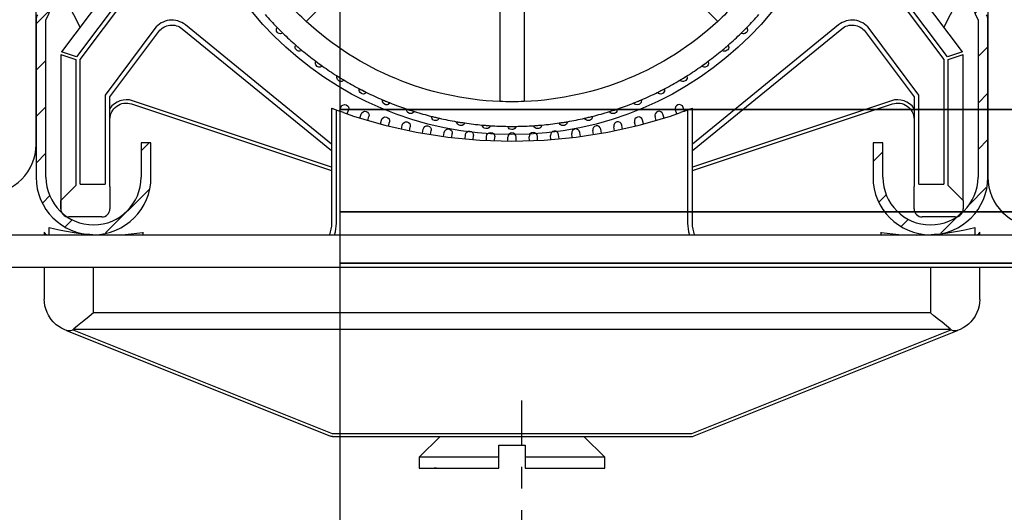
# Model space of a CAD drawing. Extents: x 120 to 634, y -21 to 1036.
# Drawn here: x 275 to 332, y 860 to 889 of the extents above; entities that cross this region are included whole.
import ezdxf

# ---------------------------------------------------------------- set-up
doc = ezdxf.new("R2010")
doc.units = 0
doc.header["$MEASUREMENT"] = 0
doc.linetypes.add('PHANTOM', pattern=[12.7, 6.35, -1.27, 1.27, -1.27, 1.27, -1.27])
doc.layers.get('0').update_dxf_attribs({"linetype": 'CONTINUOUS'})
doc.layers.get('DEFPOINTS').update_dxf_attribs({"linetype": 'CONTINUOUS'})
doc.layers.add('AM_6', color=140, linetype='CONTINUOUS', lineweight=35)
for name, color, linetype in [('ISOTRA', 7, 'CONTINUOUS'), ('KÓTY', 10, 'CONTINUOUS'), ('MB-kreskowanie', 8, 'CONTINUOUS'), ('Warstwa1', 210, 'CONTINUOUS')]:
    doc.layers.add(name, color=color, linetype=linetype)
doc.dimstyles.new('ISO-25', dxfattribs={"dimtxt": 5, "dimasz": 5, "dimexe": 1.25, "dimexo": 0.625, "dimtad": 1, "dimdec": 4, "dimrnd": 1, "dimdsep": 46, "dimtxsty": 'Standard', "dimcen": 5, "dimadec": 0, "dimazin": 0, "dimtfac": 1, "dimtdec": 4, "dimtmove": 2, "dimatfit": 3, "dimfxl": 1, "dimtolj": 1, "dimarcsym": 0})

# ---------------------------------------------------------------- blocks, each defined once
blk = doc.blocks.new('*X3')
at = {"layer": 'ISOTRA', "linetype": 'Continuous'}
for p, q in [((147.269, 603.504), (147.845, 604.08)), ((149.987, 603.504), (150.564, 604.08)), ((152.706, 603.504), (153.282, 604.08)), ((155.424, 603.504), (156.001, 604.08)), ((158.142, 603.504), (158.719, 604.08)), ((160.861, 603.504), (161.437, 604.08)), ((163.579, 603.504), (164.156, 604.08)), ((166.298, 603.504), (166.874, 604.08)), ((169.016, 603.504), (169.593, 604.08)), ((171.734, 603.504), (172.311, 604.08)), ((174.453, 603.504), (175.029, 604.08)), ((177.171, 603.504), (177.748, 604.08)), ((179.89, 603.504), (180.466, 604.08)), ((182.608, 603.504), (183.185, 604.08)), ((185.326, 603.504), (185.903, 604.08)), ((188.045, 603.504), (188.621, 604.08)), ((190.763, 603.504), (191.34, 604.08)), ((193.482, 603.504), (194.058, 604.08)), ((196.2, 603.504), (196.777, 604.08)), ((198.818, 603.404), (199.24, 603.825)), ((199.406, 601.273), (199.983, 601.85)), ((144.239, 600.474), (144.816, 601.051)), ((199.406, 598.555), (199.983, 599.132)), ((144.239, 597.756), (144.816, 598.332)), ((199.406, 595.836), (199.983, 596.413)), ((144.239, 595.037), (144.816, 595.614)), ((199.406, 593.118), (199.983, 593.695)), ((144.239, 592.319), (144.816, 592.896)), ((199.406, 590.4), (199.983, 590.976)), ((144.239, 589.601), (144.816, 590.177)), ((144.589, 587.232), (145.121, 587.764)), ((199.066, 587.34), (199.829, 588.104)), ((199.406, 584.963), (199.983, 585.54)), ((144.239, 584.164), (144.816, 584.74)), ((199.406, 582.244), (199.983, 582.821)), ((144.239, 581.445), (144.816, 582.022)), ((199.406, 579.526), (199.983, 580.103)), ((144.239, 578.727), (144.816, 579.304)), ((199.406, 576.808), (199.983, 577.384)), ((144.239, 576.009), (144.816, 576.585)), ((199.406, 574.089), (199.983, 574.666)), ((144.239, 573.29), (144.816, 573.867)), ((199.406, 571.371), (199.983, 571.948)), ((144.239, 570.572), (144.816, 571.148)), ((199.406, 568.652), (199.983, 569.229)), ((144.239, 567.853), (144.816, 568.43)), ((199.406, 565.934), (199.983, 566.511)), ((144.326, 565.222), (144.816, 565.712)), ((199.258, 563.068), (199.702, 563.511)), ((144.239, 562.417), (145.006, 563.183)), ((199.406, 560.497), (199.983, 561.074)), ((144.239, 559.698), (144.816, 560.275)), ((199.406, 557.779), (199.983, 558.356)), ((144.239, 556.98), (144.816, 557.556)), ((150.39, 554.976), (150.863, 555.449)), ((199.406, 555.06), (199.983, 555.637)), ((144.239, 554.261), (144.816, 554.838)), ((193.255, 554.346), (193.832, 554.923)), ((148.312, 550.179), (150.855, 552.722)), ((198.824, 551.76), (199.887, 552.822)), ((144.635, 551.938), (145.053, 552.357)), ((193.622, 551.994), (194.038, 552.411)), ((197.227, 550.163), (198.436, 551.372)), ((145.956, 550.541), (146.372, 550.957)), ((194.916, 550.57), (195.326, 550.98))]:
    blk.add_line(p, q, dxfattribs=at)
blk = doc.blocks.new('zestaw-napedowy')
at = {"layer": 'ISOTRA', "linetype": 'Continuous'}
for p, q in [((144.239, 555.353), (144.239, 604.369)), ((199.983, 604.369), (199.983, 553.43)), ((164.141, 566.642), (160.059, 562.56)), ((180.081, 566.642), (184.164, 562.56)), ((149.434, 565.717), (145.732, 560.782)), ((198.49, 560.782), (194.789, 565.717)), ((150.355, 565.476), (146.614, 560.488)), ((146.82, 560.333), (150.561, 565.322)), ((193.661, 565.322), (197.402, 560.333)), ((197.608, 560.488), (193.867, 565.476)), ((171.39, 563.64), (171.39, 557.866)), ((172.832, 563.64), (172.832, 557.866)), ((144.239, 562.66), (144.239, 553.43)), ((144.816, 553.43), (144.816, 562.66)), ((161.539, 555.36), (152.982, 562.353)), ((191.24, 562.353), (182.683, 555.36)), ((199.406, 562.66), (199.406, 553.43)), ((199.983, 553.43), (199.983, 562.66)), ((151.192, 562.135), (148.276, 558.246)), ((148.564, 558.15), (151.423, 561.962)), ((152.8, 562.129), (161.539, 554.988)), ((158.349, 562.21), (158.35, 562.211)), ((158.349, 562.21), (158.519, 562.04)), ((158.519, 562.04), (158.689, 561.87)), ((158.689, 561.87), (158.69, 561.871)), ((182.683, 554.988), (191.422, 562.129)), ((185.533, 561.87), (185.532, 561.871)), ((185.533, 561.87), (185.703, 562.04)), ((185.703, 562.04), (185.873, 562.21)), ((185.873, 562.21), (185.872, 562.211)), ((192.799, 561.962), (195.658, 558.15)), ((195.946, 558.246), (193.03, 562.135)), ((159.445, 561.171), (159.446, 561.172)), ((159.445, 561.171), (159.627, 561.015)), ((184.595, 561.015), (184.778, 561.171)), ((184.778, 561.171), (184.777, 561.172)), ((145.681, 560.627), (145.681, 551.583)), ((145.681, 560.627), (146.562, 560.333)), ((146.614, 560.488), (145.732, 560.782)), ((159.627, 561.015), (159.81, 560.859)), ((159.81, 560.859), (159.811, 560.86)), ((184.412, 560.859), (184.411, 560.86)), ((184.412, 560.859), (184.595, 561.015)), ((198.49, 560.782), (197.608, 560.488)), ((197.66, 560.333), (198.541, 560.627)), ((198.541, 552.063), (198.541, 560.627)), ((146.562, 560.333), (146.562, 552.945)), ((146.82, 553.024), (146.82, 560.333)), ((160.618, 560.222), (160.619, 560.223)), ((160.618, 560.222), (160.813, 560.081)), ((160.813, 560.081), (161.007, 559.94)), ((161.007, 559.94), (161.008, 559.941)), ((183.215, 559.94), (183.214, 559.941)), ((183.215, 559.94), (183.41, 560.081)), ((183.41, 560.081), (183.604, 560.222)), ((183.604, 560.222), (183.603, 560.223)), ((197.402, 560.333), (197.402, 553.024)), ((197.66, 552.945), (197.66, 560.333)), ((161.863, 559.368), (161.864, 559.369)), ((161.863, 559.368), (162.068, 559.242)), ((182.155, 559.242), (182.359, 559.368)), ((182.359, 559.368), (182.359, 559.369)), ((162.068, 559.242), (162.273, 559.117)), ((162.273, 559.117), (162.273, 559.118)), ((181.95, 559.117), (181.949, 559.118)), ((181.95, 559.117), (182.155, 559.242)), ((148.276, 558.246), (148.276, 553.024)), ((163.17, 558.614), (163.171, 558.615)), ((163.17, 558.614), (163.385, 558.505)), ((163.385, 558.505), (163.599, 558.396)), ((163.599, 558.396), (163.599, 558.397)), ((180.624, 558.396), (180.623, 558.397)), ((180.624, 558.396), (180.838, 558.505)), ((180.838, 558.505), (181.052, 558.614)), ((181.052, 558.614), (181.051, 558.615)), ((195.946, 553.024), (195.946, 558.246)), ((148.564, 552.88), (148.564, 558.15)), ((149.829, 557.729), (161.539, 553.825)), ((161.539, 554.028), (149.89, 557.911)), ((164.533, 557.965), (164.534, 557.966)), ((164.533, 557.965), (164.755, 557.873)), ((164.755, 557.873), (164.977, 557.781)), ((164.977, 557.781), (164.978, 557.782)), ((179.245, 557.781), (179.467, 557.873)), ((179.245, 557.781), (179.245, 557.782)), ((179.467, 557.873), (179.689, 557.965)), ((179.689, 557.965), (179.688, 557.966)), ((194.332, 557.911), (182.683, 554.028)), ((182.683, 553.825), (194.393, 557.729)), ((195.658, 558.15), (195.658, 552.88)), ((161.54, 557.47), (161.539, 557.47)), ((161.539, 557.47), (161.539, 550.742)), ((161.561, 557.462), (161.54, 557.47)), ((161.561, 557.462), (161.561, 557.462)), ((161.573, 557.457), (161.561, 557.462)), ((161.621, 557.439), (161.573, 557.457)), ((161.621, 557.439), (161.621, 557.439)), ((161.642, 557.432), (161.621, 557.439)), ((161.716, 557.404), (161.642, 557.432)), ((161.716, 557.404), (161.716, 557.404)), ((161.744, 557.394), (161.716, 557.404)), ((161.827, 557.363), (161.744, 557.394)), ((161.827, 557.363), (161.827, 557.363)), ((161.827, 550.742), (161.827, 557.363)), ((162.007, 557.298), (162.086, 557.524)), ((162.461, 557.14), (162.54, 557.366)), ((163.201, 556.9), (163.27, 557.129)), ((165.943, 557.425), (165.943, 557.426)), ((165.943, 557.425), (166.171, 557.351)), ((166.171, 557.351), (166.4, 557.276)), ((166.4, 557.276), (166.4, 557.278)), ((177.823, 557.276), (177.822, 557.278)), ((177.823, 557.276), (178.051, 557.351)), ((178.051, 557.351), (178.28, 557.425)), ((178.28, 557.425), (178.279, 557.426)), ((181.022, 556.9), (180.953, 557.129)), ((181.761, 557.14), (181.683, 557.366)), ((182.215, 557.298), (182.136, 557.524)), ((182.423, 557.373), (182.395, 557.363)), ((182.395, 557.363), (182.395, 550.742)), ((182.506, 557.404), (182.423, 557.373)), ((182.533, 557.414), (182.506, 557.404)), ((182.506, 557.404), (182.506, 557.404)), ((182.601, 557.439), (182.533, 557.414)), ((182.619, 557.446), (182.601, 557.439)), ((182.601, 557.439), (182.601, 557.439)), ((182.662, 557.462), (182.619, 557.446)), ((182.671, 557.466), (182.662, 557.462)), ((182.662, 557.462), (182.662, 557.462)), ((182.683, 557.47), (182.671, 557.466)), ((182.683, 557.47), (182.683, 557.47)), ((182.683, 550.742), (182.683, 557.47)), ((195.658, 557.454), (195.658, 557.454)), ((195.658, 557.454), (195.658, 557.301)), ((195.658, 557.301), (195.658, 557.143)), ((195.658, 557.143), (195.658, 556.894)), ((163.661, 556.761), (163.73, 556.99)), ((164.409, 556.552), (164.469, 556.784)), ((164.875, 556.433), (164.934, 556.664)), ((165.632, 556.255), (165.682, 556.489)), ((167.39, 556.997), (167.391, 556.998)), ((167.39, 556.997), (167.624, 556.941)), ((167.624, 556.941), (167.857, 556.885)), ((167.857, 556.885), (167.858, 556.886)), ((168.867, 556.684), (168.867, 556.686)), ((168.867, 556.684), (169.104, 556.646)), ((169.104, 556.646), (169.341, 556.609)), ((169.341, 556.609), (169.342, 556.61)), ((170.363, 556.488), (170.364, 556.489)), ((170.363, 556.488), (170.603, 556.469)), ((173.619, 556.469), (173.859, 556.488)), ((173.859, 556.488), (173.859, 556.489)), ((174.881, 556.609), (175.118, 556.646)), ((174.881, 556.609), (174.881, 556.61)), ((175.118, 556.646), (175.355, 556.684)), ((175.355, 556.684), (175.355, 556.686)), ((176.365, 556.885), (176.364, 556.886)), ((176.365, 556.885), (176.598, 556.941)), ((176.598, 556.941), (176.832, 556.997)), ((176.832, 556.997), (176.832, 556.998)), ((178.59, 556.255), (178.541, 556.489)), ((179.347, 556.433), (179.288, 556.664)), ((179.813, 556.552), (179.753, 556.784)), ((180.562, 556.761), (180.493, 556.99)), ((195.658, 556.894), (195.658, 556.817)), ((166.102, 556.155), (166.152, 556.389)), ((166.866, 556.01), (166.906, 556.245)), ((167.339, 555.929), (167.379, 556.165)), ((168.109, 555.816), (168.139, 556.053)), ((168.585, 555.756), (168.615, 555.993)), ((169.359, 555.674), (169.379, 555.913)), ((170.603, 556.469), (170.843, 556.45)), ((170.843, 556.45), (170.843, 556.452)), ((171.871, 556.41), (171.871, 556.411)), ((171.871, 556.41), (172.111, 556.41)), ((172.111, 556.41), (172.351, 556.41)), ((172.351, 556.41), (172.351, 556.411)), ((173.38, 556.45), (173.619, 556.469)), ((173.38, 556.45), (173.38, 556.452)), ((174.864, 555.674), (174.844, 555.913)), ((175.637, 555.756), (175.607, 555.993)), ((176.114, 555.816), (176.084, 556.053)), ((176.883, 555.929), (176.843, 556.165)), ((177.357, 556.01), (177.317, 556.245)), ((178.12, 556.155), (178.071, 556.389)), ((150.39, 555.449), (150.39, 553.43)), ((150.967, 555.449), (150.39, 555.449)), ((150.967, 553.43), (150.967, 555.449)), ((169.837, 555.634), (169.857, 555.873)), ((170.613, 555.585), (170.623, 555.824)), ((171.094, 555.565), (171.104, 555.804)), ((171.871, 555.549), (171.871, 555.788)), ((172.351, 555.549), (172.351, 555.788)), ((173.129, 555.565), (173.119, 555.804)), ((173.609, 555.585), (173.599, 555.824)), ((174.385, 555.634), (174.365, 555.873)), ((193.255, 555.449), (193.255, 553.43)), ((193.832, 555.449), (193.255, 555.449)), ((193.832, 553.43), (193.832, 555.449)), ((146.82, 553.024), (148.276, 553.024)), ((195.946, 553.024), (197.402, 553.024)), ((145.681, 552.063), (146.562, 552.945)), ((148.564, 552.88), (148.564, 551.583)), ((195.658, 551.583), (195.658, 552.88)), ((197.66, 552.945), (198.541, 552.063)), ((145.681, 551.583), (145.681, 552.063)), ((198.541, 552.063), (198.541, 551.583)), ((148.084, 551.102), (146.161, 551.102)), ((198.061, 551.102), (196.139, 551.102)), ((144.72, 550.204), (144.72, 550.067)), ((145.008, 550.067), (145.008, 550.492)), ((150.486, 550.204), (150.486, 550.067)), ((193.736, 550.067), (193.736, 550.204)), ((199.214, 550.492), (199.214, 550.067)), ((199.502, 550.067), (199.502, 550.204)), ((126.939, 550.067), (217.283, 550.067)), ((217.283, 548.144), (126.939, 548.144)), ((144.72, 548.144), (144.72, 546.277)), ((147.603, 545.486), (147.603, 548.144)), ((196.619, 548.144), (196.619, 545.486)), ((199.502, 546.277), (199.502, 548.144)), ((144.727, 546.113), (144.72, 546.277)), ((144.758, 545.896), (144.727, 546.113)), ((199.502, 546.277), (199.491, 546.065)), ((199.502, 546.277), (199.502, 546.277)), ((144.758, 545.896), (144.758, 545.896)), ((144.8, 545.726), (144.758, 545.896)), ((144.879, 545.51), (144.8, 545.726)), ((199.407, 545.678), (199.343, 545.51)), ((199.464, 545.896), (199.407, 545.678)), ((199.491, 546.065), (199.464, 545.896)), ((199.464, 545.896), (199.464, 545.896)), ((144.879, 545.51), (144.879, 545.51)), ((144.96, 545.347), (144.879, 545.51)), ((145.087, 545.147), (144.96, 545.347)), ((145.087, 545.147), (145.087, 545.147)), ((145.124, 545.097), (145.087, 545.147)), ((145.245, 544.957), (145.124, 545.097)), ((145.376, 544.831), (145.245, 544.957)), ((147.136, 545.105), (146.866, 544.887)), ((147.343, 545.274), (147.136, 545.105)), ((147.136, 545.105), (147.136, 545.105)), ((147.603, 545.486), (147.343, 545.274)), ((196.619, 545.486), (147.603, 545.486)), ((147.603, 545.486), (147.603, 545.486)), ((196.821, 545.322), (196.619, 545.486)), ((197.087, 545.105), (196.821, 545.322)), ((197.087, 545.105), (197.087, 545.105)), ((197.296, 544.935), (197.087, 545.105)), ((198.982, 544.962), (198.846, 544.831)), ((199.135, 545.147), (198.982, 544.962)), ((199.236, 545.301), (199.135, 545.147)), ((199.135, 545.147), (199.135, 545.147)), ((199.343, 545.51), (199.236, 545.301)), ((199.343, 545.51), (199.343, 545.51)), ((145.376, 544.831), (145.376, 544.831)), ((145.421, 544.793), (145.376, 544.831)), ((145.568, 544.683), (145.421, 544.793)), ((145.73, 544.585), (145.568, 544.683)), ((145.928, 544.493), (145.73, 544.585)), ((145.928, 544.493), (145.928, 544.493)), ((146.017, 544.457), (145.928, 544.493)), ((146.017, 544.457), (161.487, 538.269)), ((146.045, 544.447), (146.017, 544.457)), ((146.017, 544.457), (146.017, 544.457)), ((146.045, 544.447), (146.045, 544.447)), ((146.078, 544.438), (146.045, 544.447)), ((146.186, 544.426), (146.078, 544.438)), ((146.251, 544.434), (146.186, 544.426)), ((146.186, 544.426), (146.186, 544.426)), ((146.328, 544.462), (146.251, 544.434)), ((146.364, 544.486), (146.328, 544.462)), ((146.328, 544.462), (146.328, 544.462)), ((161.595, 538.393), (146.364, 544.486)), ((146.364, 544.486), (146.364, 544.486)), ((146.657, 544.719), (146.421, 544.533)), ((146.421, 544.533), (197.801, 544.533)), ((146.866, 544.887), (146.657, 544.719)), ((146.657, 544.719), (146.657, 544.719)), ((197.859, 544.486), (182.628, 538.393)), ((182.683, 538.248), (198.205, 544.457)), ((197.565, 544.719), (197.296, 544.935)), ((197.565, 544.719), (197.565, 544.719)), ((197.801, 544.533), (197.565, 544.719)), ((197.801, 544.533), (197.801, 544.533)), ((197.894, 544.462), (197.859, 544.486)), ((197.894, 544.462), (197.894, 544.462)), ((197.954, 544.438), (197.894, 544.462)), ((198.036, 544.426), (197.954, 544.438)), ((198.073, 544.427), (198.036, 544.426)), ((198.036, 544.426), (198.036, 544.426)), ((198.178, 544.447), (198.073, 544.427)), ((198.205, 544.457), (198.178, 544.447)), ((198.178, 544.447), (198.178, 544.447)), ((198.295, 544.493), (198.205, 544.457)), ((198.205, 544.457), (198.205, 544.457)), ((198.358, 544.52), (198.295, 544.493)), ((198.295, 544.493), (198.295, 544.493)), ((198.538, 544.611), (198.358, 544.52)), ((198.695, 544.712), (198.538, 544.611)), ((198.846, 544.831), (198.695, 544.712)), ((198.846, 544.831), (198.846, 544.831)), ((182.628, 538.393), (161.595, 538.393)), ((161.595, 538.248), (182.683, 538.248)), ((167.899, 538.248), (166.681, 537.03)), ((177.541, 537.03), (176.323, 538.248)), ((171.342, 537.399), (171.342, 537.741)), ((171.342, 537.741), (172.88, 537.741)), ((172.88, 537.741), (172.88, 537.399)), ((172.88, 537.741), (172.88, 537.741)), ((171.342, 537.03), (166.681, 537.03)), ((166.681, 537.03), (166.681, 536.396)), ((171.342, 537.399), (171.342, 537.399)), ((171.342, 537.03), (171.342, 537.399)), ((171.342, 537.03), (171.342, 537.03)), ((171.342, 536.396), (171.342, 537.03)), ((172.88, 537.399), (172.88, 537.03)), ((172.88, 537.399), (172.88, 537.399)), ((172.88, 537.03), (172.88, 536.396)), ((177.541, 537.03), (172.88, 537.03)), ((177.541, 536.396), (177.541, 537.03)), ((166.681, 536.396), (171.342, 536.396)), ((167.69, 536.396), (167.554, 536.396)), ((172.88, 536.396), (177.541, 536.396))]:
    blk.add_line(p, q, dxfattribs=at)
at = {"layer": 'ISOTRA', "linetype": 'Continuous', "extrusion": (0.5, 0.5, -0.707107)}
for p, q in [((158.312, 562.057), (158.315, 562.121)), ((158.325, 561.997), (158.312, 562.057)), ((158.315, 562.121), (158.337, 562.188)), ((158.383, 561.904), (158.325, 561.997)), ((158.337, 562.188), (158.349, 562.21)), ((158.383, 561.904), (158.383, 561.904)), ((158.417, 561.875), (158.383, 561.904)), ((158.479, 561.845), (158.417, 561.875)), ((158.546, 561.832), (158.479, 561.845)), ((158.689, 561.87), (158.546, 561.832))]:
    blk.add_line(p, q, dxfattribs=at)
at = {"layer": 'ISOTRA', "linetype": 'Continuous', "extrusion": (-0.5, 0.5, -0.707107)}
for p, q in [((185.555, 561.858), (185.533, 561.87)), ((185.622, 561.835), (185.555, 561.858)), ((185.686, 561.833), (185.622, 561.835)), ((185.746, 561.846), (185.686, 561.833)), ((185.839, 561.904), (185.746, 561.846)), ((185.868, 561.938), (185.839, 561.904)), ((185.839, 561.904), (185.839, 561.904)), ((185.898, 562), (185.868, 561.938)), ((185.873, 562.21), (185.911, 562.066)), ((185.911, 562.066), (185.898, 562))]:
    blk.add_line(p, q, dxfattribs=at)
at = {"layer": 'ISOTRA', "linetype": 'Continuous', "extrusion": (0.459229, 0.537688, -0.707107)}
for p, q in [((159.417, 561.08), (159.434, 561.149)), ((159.434, 561.149), (159.445, 561.171)), ((159.42, 561.016), (159.417, 561.08)), ((159.437, 560.957), (159.42, 561.016)), ((159.503, 560.869), (159.437, 560.957)), ((159.503, 560.869), (159.503, 560.869)), ((159.539, 560.843), (159.503, 560.869)), ((159.603, 560.817), (159.539, 560.843)), ((159.67, 560.81), (159.603, 560.817)), ((159.81, 560.859), (159.67, 560.81))]:
    blk.add_line(p, q, dxfattribs=at)
at = {"layer": 'ISOTRA', "linetype": 'Continuous', "extrusion": (-0.459229, 0.537688, -0.707107)}
for p, q in [((184.778, 561.171), (184.804, 561.025)), ((184.433, 560.845), (184.412, 560.859)), ((184.498, 560.818), (184.433, 560.845)), ((184.561, 560.81), (184.498, 560.818)), ((184.623, 560.818), (184.561, 560.81)), ((184.72, 560.869), (184.623, 560.818)), ((184.751, 560.901), (184.72, 560.869)), ((184.72, 560.869), (184.72, 560.869)), ((184.786, 560.96), (184.751, 560.901)), ((184.804, 561.025), (184.786, 560.96))]:
    blk.add_line(p, q, dxfattribs=at)
at = {"layer": 'ISOTRA', "linetype": 'Continuous', "extrusion": (0.415627, 0.572061, -0.707107)}
for p, q in [((160.598, 560.129), (160.61, 560.199)), ((160.605, 560.066), (160.598, 560.129)), ((160.628, 560.008), (160.605, 560.066)), ((160.61, 560.199), (160.618, 560.222)), ((160.7, 559.925), (160.628, 560.008)), ((161.007, 559.94), (160.871, 559.88)), ((160.7, 559.925), (160.7, 559.925)), ((160.738, 559.903), (160.7, 559.925)), ((160.804, 559.882), (160.738, 559.903)), ((160.871, 559.88), (160.804, 559.882))]:
    blk.add_line(p, q, dxfattribs=at)
at = {"layer": 'ISOTRA', "linetype": 'Continuous', "extrusion": (-0.415627, 0.572061, -0.707107)}
for p, q in [((183.234, 559.924), (183.215, 559.94)), ((183.556, 559.955), (183.523, 559.925)), ((183.596, 560.011), (183.556, 559.955)), ((183.619, 560.074), (183.596, 560.011)), ((183.604, 560.222), (183.619, 560.074)), ((183.298, 559.892), (183.234, 559.924)), ((183.36, 559.879), (183.298, 559.892)), ((183.422, 559.882), (183.36, 559.879)), ((183.523, 559.925), (183.422, 559.882)), ((183.523, 559.925), (183.523, 559.925))]:
    blk.add_line(p, q, dxfattribs=at)
at = {"layer": 'ISOTRA', "linetype": 'Continuous', "extrusion": (0.369462, 0.602908, -0.707107)}
for p, q in [((161.856, 559.344), (161.863, 559.368)), ((161.85, 559.273), (161.856, 559.344)), ((161.862, 559.211), (161.85, 559.273)), ((161.889, 559.155), (161.862, 559.211)), ((161.967, 559.078), (161.889, 559.155)), ((161.967, 559.078), (161.967, 559.078)), ((162.007, 559.059), (161.967, 559.078)), ((162.074, 559.043), (162.007, 559.059)), ((162.142, 559.047), (162.074, 559.043)), ((162.273, 559.117), (162.142, 559.047))]:
    blk.add_line(p, q, dxfattribs=at)
at = {"layer": 'ISOTRA', "linetype": 'Continuous', "extrusion": (-0.369462, 0.602908, -0.707107)}
for p, q in [((182.359, 559.368), (182.363, 559.22)), ((181.968, 559.1), (181.95, 559.117)), ((182.028, 559.063), (181.968, 559.1)), ((182.089, 559.045), (182.028, 559.063)), ((182.151, 559.043), (182.089, 559.045)), ((182.255, 559.078), (182.151, 559.043)), ((182.291, 559.105), (182.255, 559.078)), ((182.255, 559.078), (182.255, 559.078)), ((182.335, 559.158), (182.291, 559.105)), ((182.363, 559.22), (182.335, 559.158))]:
    blk.add_line(p, q, dxfattribs=at)
at = {"layer": 'ISOTRA', "linetype": 'Continuous', "extrusion": (0.32102, 0.630037, -0.707107)}
for p, q in [((163.165, 558.519), (163.166, 558.59)), ((163.182, 558.457), (163.165, 558.519)), ((163.166, 558.59), (163.17, 558.614)), ((163.213, 558.404), (163.182, 558.457)), ((163.297, 558.334), (163.213, 558.404)), ((163.297, 558.334), (163.297, 558.334)), ((163.339, 558.317), (163.297, 558.334)), ((163.407, 558.307), (163.339, 558.317)), ((163.474, 558.315), (163.407, 558.307)), ((163.599, 558.396), (163.474, 558.315))]:
    blk.add_line(p, q, dxfattribs=at)
at = {"layer": 'ISOTRA', "linetype": 'Continuous', "extrusion": (-0.32102, 0.630037, -0.707107)}
for p, q in [((180.64, 558.378), (180.624, 558.396)), ((180.698, 558.336), (180.64, 558.378)), ((180.757, 558.313), (180.698, 558.336)), ((180.819, 558.307), (180.757, 558.313)), ((180.925, 558.334), (180.819, 558.307)), ((180.963, 558.357), (180.925, 558.334)), ((180.925, 558.334), (180.925, 558.334)), ((181.011, 558.407), (180.963, 558.357)), ((181.043, 558.466), (181.011, 558.407)), ((181.052, 558.614), (181.043, 558.466))]:
    blk.add_line(p, q, dxfattribs=at)
at = {"layer": 'ISOTRA', "linetype": 'Continuous', "extrusion": (0.270598, 0.653281, -0.707107)}
for p, q in [((164.53, 557.94), (164.533, 557.965)), ((164.535, 557.87), (164.53, 557.94)), ((164.557, 557.81), (164.535, 557.87)), ((164.592, 557.759), (164.557, 557.81)), ((164.682, 557.695), (164.592, 557.759)), ((164.682, 557.695), (164.682, 557.695)), ((164.724, 557.682), (164.682, 557.695)), ((164.793, 557.677), (164.724, 557.682)), ((164.859, 557.691), (164.793, 557.677)), ((164.977, 557.781), (164.859, 557.691))]:
    blk.add_line(p, q, dxfattribs=at)
at = {"layer": 'ISOTRA', "linetype": 'Continuous', "extrusion": (-0.270598, 0.653281, -0.707107)}
for p, q in [((179.26, 557.762), (179.245, 557.781)), ((179.314, 557.715), (179.26, 557.762)), ((179.372, 557.688), (179.314, 557.715)), ((179.433, 557.677), (179.372, 557.688)), ((179.541, 557.695), (179.433, 557.677)), ((179.58, 557.716), (179.541, 557.695)), ((179.541, 557.695), (179.541, 557.695)), ((179.632, 557.761), (179.58, 557.716)), ((179.669, 557.818), (179.632, 557.761)), ((179.689, 557.965), (179.669, 557.818))]:
    blk.add_line(p, q, dxfattribs=at)
at = {"layer": 'ISOTRA', "linetype": 'Continuous', "extrusion": (0.218508, 0.672499, -0.707107)}
for p, q in [((165.942, 557.4), (165.943, 557.425)), ((165.952, 557.33), (165.942, 557.4)), ((165.979, 557.272), (165.952, 557.33)), ((166.018, 557.224), (165.979, 557.272)), ((166.112, 557.168), (166.018, 557.224)), ((166.112, 557.168), (166.112, 557.168)), ((166.155, 557.158), (166.112, 557.168)), ((166.224, 557.158), (166.155, 557.158)), ((166.289, 557.177), (166.224, 557.158)), ((166.4, 557.276), (166.289, 557.177))]:
    blk.add_line(p, q, dxfattribs=at)
at = {"layer": 'ISOTRA', "linetype": 'Continuous', "extrusion": (-0.218508, 0.672499, -0.707107)}
for p, q in [((177.836, 557.256), (177.823, 557.276)), ((177.886, 557.205), (177.836, 557.256)), ((177.941, 557.174), (177.886, 557.205)), ((178.001, 557.158), (177.941, 557.174)), ((178.11, 557.168), (178.001, 557.158)), ((178.151, 557.185), (178.11, 557.168)), ((178.11, 557.168), (178.11, 557.168)), ((178.207, 557.226), (178.151, 557.185)), ((178.248, 557.28), (178.207, 557.226)), ((178.28, 557.425), (178.248, 557.28))]:
    blk.add_line(p, q, dxfattribs=at)
at = {"layer": 'ISOTRA', "linetype": 'Continuous', "extrusion": (0.165071, 0.687569, -0.707107)}
for p, q in [((167.391, 556.972), (167.39, 556.997)), ((167.407, 556.903), (167.391, 556.972)), ((167.438, 556.848), (167.407, 556.903)), ((167.481, 556.803), (167.438, 556.848)), ((167.579, 556.754), (167.481, 556.803)), ((167.579, 556.754), (167.579, 556.754)), ((167.623, 556.748), (167.579, 556.754)), ((167.692, 556.754), (167.623, 556.748)), ((167.755, 556.778), (167.692, 556.754)), ((167.857, 556.885), (167.755, 556.778))]:
    blk.add_line(p, q, dxfattribs=at)
at = {"layer": 'ISOTRA', "linetype": 'Continuous', "extrusion": (0.110616, 0.698401, -0.707107)}
for p, q in [((168.87, 556.66), (168.867, 556.684)), ((168.891, 556.592), (168.87, 556.66)), ((168.926, 556.539), (168.891, 556.592)), ((168.972, 556.497), (168.926, 556.539)), ((169.074, 556.457), (168.972, 556.497)), ((169.248, 556.494), (169.187, 556.465)), ((169.341, 556.609), (169.248, 556.494)), ((169.074, 556.457), (169.074, 556.457)), ((169.119, 556.454), (169.074, 556.457)), ((169.187, 556.465), (169.119, 556.454))]:
    blk.add_line(p, q, dxfattribs=at)
at = {"layer": 'ISOTRA', "linetype": 'Continuous', "extrusion": (0.055479, 0.704927, -0.707107)}
for p, q in [((170.368, 556.464), (170.363, 556.488)), ((170.395, 556.398), (170.368, 556.464)), ((170.434, 556.348), (170.395, 556.398)), ((170.483, 556.31), (170.434, 556.348)), ((170.588, 556.277), (170.483, 556.31)), ((170.633, 556.278), (170.588, 556.277)), ((170.588, 556.277), (170.588, 556.277)), ((170.699, 556.295), (170.633, 556.278)), ((170.758, 556.328), (170.699, 556.295)), ((170.843, 556.45), (170.758, 556.328))]:
    blk.add_line(p, q, dxfattribs=at)
at = {"layer": 'ISOTRA', "linetype": 'Continuous', "extrusion": (-0.055479, 0.704927, -0.707107)}
for p, q in [((173.859, 556.488), (173.794, 556.354)), ((173.388, 556.427), (173.38, 556.45)), ((173.425, 556.366), (173.388, 556.427)), ((173.471, 556.323), (173.425, 556.366)), ((173.526, 556.293), (173.471, 556.323)), ((173.634, 556.277), (173.526, 556.293)), ((173.678, 556.285), (173.634, 556.277)), ((173.634, 556.277), (173.634, 556.277)), ((173.742, 556.312), (173.678, 556.285)), ((173.794, 556.354), (173.742, 556.312))]:
    blk.add_line(p, q, dxfattribs=at)
at = {"layer": 'ISOTRA', "linetype": 'Continuous', "extrusion": (-0.110616, 0.698401, -0.707107)}
for p, q in [((174.891, 556.586), (174.881, 556.609)), ((174.933, 556.529), (174.891, 556.586)), ((174.982, 556.489), (174.933, 556.529)), ((175.039, 556.464), (174.982, 556.489)), ((175.253, 556.499), (175.191, 556.468)), ((175.302, 556.546), (175.253, 556.499)), ((175.355, 556.684), (175.302, 556.546)), ((175.148, 556.457), (175.039, 556.464)), ((175.191, 556.468), (175.148, 556.457)), ((175.148, 556.457), (175.148, 556.457))]:
    blk.add_line(p, q, dxfattribs=at)
at = {"layer": 'ISOTRA', "linetype": 'Continuous', "extrusion": (-0.165071, 0.687569, -0.707107)}
for p, q in [((176.377, 556.863), (176.365, 556.885)), ((176.423, 556.809), (176.377, 556.863)), ((176.475, 556.773), (176.423, 556.809)), ((176.534, 556.753), (176.475, 556.773)), ((176.643, 556.754), (176.534, 556.753)), ((176.686, 556.768), (176.643, 556.754)), ((176.643, 556.754), (176.643, 556.754)), ((176.744, 556.805), (176.686, 556.768)), ((176.789, 556.855), (176.744, 556.805)), ((176.832, 556.997), (176.789, 556.855))]:
    blk.add_line(p, q, dxfattribs=at)
at = {"layer": 'ISOTRA', "linetype": 'Continuous', "extrusion": (1e-16, 0.707107, -0.707107)}
for p, q in [((171.877, 556.386), (171.871, 556.41)), ((171.909, 556.323), (171.877, 556.386)), ((171.952, 556.276), (171.909, 556.323)), ((172.004, 556.242), (171.952, 556.276)), ((172.111, 556.218), (172.004, 556.242)), ((172.156, 556.222), (172.111, 556.218)), ((172.111, 556.218), (172.111, 556.218)), ((172.221, 556.243), (172.156, 556.222)), ((172.277, 556.282), (172.221, 556.243)), ((172.351, 556.41), (172.277, 556.282))]:
    blk.add_line(p, q, dxfattribs=at)
at = {"layer": 'ISOTRA', "linetype": 'Continuous', "extrusion": (0, 0, -1)}
for centre, radius, start, end in [((-172.111, 575.632), 19.703, 270, 90), ((-172.111, 575.632), 19.703, 90, 270), ((-172.111, 575.632), 28.628, 332.07828, 342.39391), ((-172.111, 575.632), 28.628, 197.60609, 207.92172), ((-172.111, 575.632), 17.78, 312.67656, 317.32344), ((-172.111, 575.632), 17.78, 222.67656, 227.32344), ((-152.192, 561.385), 0.961, 36.8699, 129.25584), ((-172.111, 575.632), 17.78, 272.32344, 312.67656), ((-172.111, 575.632), 17.78, 227.32344, 267.67656), ((-192.03, 561.385), 0.961, 50.74416, 143.1301), ((-149.525, 556.817), 0.961, 0, 108.43495), ((-162.313, 557.445), 0.24, 19.2, 199.2), ((-172.111, 575.632), 17.78, 267.67656, 272.32344), ((-194.697, 556.817), 0.961, 71.56505, 180), ((-172.111, 585.582), 30.034, 289.2, 290.02316), ((-163.5, 557.06), 0.24, 16.8, 196.8), ((-172.111, 585.582), 30.034, 249.97684, 250.8), ((-164.702, 556.724), 0.24, 14.4, 194.4), ((-165.917, 556.439), 0.24, 12, 192), ((-167.142, 556.205), 0.24, 9.6, 189.6), ((-168.377, 556.023), 0.24, 7.2, 187.2), ((-169.618, 555.893), 0.24, 4.8, 184.8), ((-170.863, 555.814), 0.24, 2.4, 182.4), ((-159.617, 550.742), 1.922, 180, 200.58538), ((-184.605, 550.742), 1.922, 339.41462, 0), ((-161.595, 538.536), 0.288, 270, 291.80141)]:
    blk.add_arc(centre, radius, start, end, dxfattribs=at)
at = {"layer": 'ISOTRA', "linetype": 'Continuous'}
for centre, radius, start, end in [((142.317, 564.099), 2.883, 330.07357, 29.92643), ((201.905, 564.099), 2.883, 150.07357, 209.92643), ((144.816, 562.66), 0.577, 150.07357, 180), ((172.111, 575.632), 19.222, 221.21622, 224.28378), ((172.111, 575.632), 19.222, 315.71622, 318.78378), ((199.406, 562.66), 0.577, 0, 29.92643), ((152.192, 561.385), 1.249, 50.74416, 143.1301), ((192.03, 561.385), 1.249, 36.8699, 129.25584), ((172.111, 575.632), 19.222, 224.28378, 225), ((172.111, 575.632), 19.222, 225, 225.71622), ((172.111, 575.632), 19.222, 225.71622, 228.78378), ((172.111, 575.632), 19.222, 311.21622, 314.28378), ((172.111, 575.632), 19.222, 314.28378, 315), ((172.111, 575.632), 19.222, 315, 315.71622), ((172.111, 575.632), 19.222, 228.78378, 229.5), ((172.111, 575.632), 19.222, 310.5, 311.21622), ((172.111, 575.632), 19.222, 229.5, 230.21622), ((172.111, 575.632), 19.222, 230.21622, 233.28378), ((172.111, 575.632), 19.222, 306.71622, 309.78378), ((172.111, 575.632), 19.222, 309.78378, 310.5), ((172.111, 575.632), 19.222, 233.28378, 234), ((172.111, 575.632), 19.222, 234, 234.71622), ((172.111, 575.632), 19.222, 234.71622, 237.78378), ((172.111, 575.632), 19.222, 302.21622, 305.28378), ((172.111, 575.632), 19.222, 305.28378, 306), ((172.111, 575.632), 19.222, 306, 306.71622), ((172.111, 575.632), 19.222, 237.78378, 238.5), ((172.111, 575.632), 19.222, 301.5, 302.21622), ((172.111, 575.632), 19.222, 238.5, 239.21622), ((172.111, 575.632), 19.222, 239.21622, 242.28378), ((172.111, 575.632), 19.222, 297.71622, 300.78378), ((172.111, 575.632), 19.222, 300.78378, 301.5), ((172.111, 575.632), 19.222, 242.28378, 243), ((172.111, 575.632), 19.222, 243, 243.71622), ((172.111, 575.632), 19.222, 243.71622, 246.78378), ((172.111, 575.632), 19.222, 293.21622, 296.28378), ((172.111, 575.632), 19.222, 296.28378, 297), ((172.111, 575.632), 19.222, 297, 297.71622), ((149.525, 556.817), 1.153, 71.56505, 146.44269), ((172.111, 575.632), 19.222, 246.78378, 247.5), ((172.111, 575.632), 19.222, 247.5, 248.21622), ((172.111, 575.632), 19.222, 248.21622, 251.28378), ((172.111, 575.632), 19.222, 288.71622, 291.78378), ((172.111, 575.632), 19.222, 291.78378, 292.5), ((172.111, 575.632), 19.222, 292.5, 293.21622), ((181.909, 557.445), 0.24, 19.2, 199.2), ((194.697, 556.817), 1.153, 33.55731, 108.43495), ((172.111, 585.582), 30.034, 249.39031, 249.43698), ((172.111, 585.582), 30.034, 250.8, 289.2), ((172.111, 575.632), 19.222, 251.28378, 252), ((172.111, 575.632), 19.222, 252, 252.71622), ((172.111, 575.632), 19.222, 252.71622, 255.78378), ((172.111, 575.632), 19.222, 284.21622, 287.28378), ((172.111, 575.632), 19.222, 287.28378, 288), ((172.111, 575.632), 19.222, 288, 288.71622), ((180.723, 557.06), 0.24, 16.8, 196.8), ((172.111, 585.582), 30.034, 290.56302, 290.60969), ((172.111, 575.632), 19.222, 255.78378, 256.5), ((172.111, 575.632), 19.222, 256.5, 257.21622), ((172.111, 575.632), 19.222, 257.21622, 260.28378), ((172.111, 575.632), 19.222, 260.28378, 261), ((172.111, 575.632), 19.222, 261, 261.71622), ((172.111, 575.632), 19.222, 261.71622, 264.78378), ((172.111, 575.632), 19.222, 264.78378, 265.5), ((172.111, 575.632), 19.222, 274.5, 275.21622), ((172.111, 575.632), 19.222, 275.21622, 278.28378), ((172.111, 575.632), 19.222, 278.28378, 279), ((172.111, 575.632), 19.222, 279, 279.71622), ((172.111, 575.632), 19.222, 279.71622, 282.78378), ((172.111, 575.632), 19.222, 282.78378, 283.5), ((172.111, 575.632), 19.222, 283.5, 284.21622), ((178.306, 556.439), 0.24, 12, 192), ((179.521, 556.724), 0.24, 14.4, 194.4), ((172.111, 575.632), 19.222, 265.5, 266.21622), ((172.111, 575.632), 19.222, 266.21622, 269.28378), ((172.111, 575.632), 19.222, 269.28378, 270), ((172.111, 555.788), 0.24, 0, 180), ((172.111, 575.632), 19.222, 270, 270.71622), ((172.111, 575.632), 19.222, 270.71622, 273.78378), ((173.359, 555.814), 0.24, 2.4, 182.4), ((172.111, 575.632), 19.222, 273.78378, 274.5), ((174.604, 555.893), 0.24, 4.8, 184.8), ((175.845, 556.023), 0.24, 7.2, 187.2), ((177.08, 556.205), 0.24, 9.6, 189.6), ((141.356, 555.353), 2.883, 270, 0), ((147.603, 553.43), 3.364, 180, 0), ((147.603, 553.43), 2.787, 180, 0), ((196.619, 553.43), 3.364, 180, 0), ((196.619, 553.43), 2.787, 180, 0), ((202.866, 553.43), 2.883, 180, 270), ((146.161, 551.583), 0.481, 180, 270), ((148.084, 551.583), 0.481, 270, 0), ((196.139, 551.583), 0.481, 180, 270), ((198.061, 551.583), 0.481, 270, 0), ((159.617, 550.742), 2.211, 342.19722, 0), ((184.605, 550.742), 2.211, 180, 197.80278), ((147.316, 552.106), 3.218, 216.22571, 219.31051), ((148.442, 563.551), 13.504, 255.26738, 278.70704), ((195.78, 563.551), 13.504, 261.29296, 284.73262), ((196.906, 552.106), 3.218, 320.68949, 323.77429)]:
    blk.add_arc(centre, radius, start, end, dxfattribs=at)
blk.add_blockref('*X3', (0, 0), dxfattribs=at)
blk = doc.blocks.new('*D35')
at = {"layer": 'DEFPOINTS', "color": 0, "transparency": 16777216}
for p in [(277.872, 930.323), (157.371, 670.649), (269.319, 670.649)]:
    blk.add_point(p, dxfattribs=at)
at = {"layer": 'KÓTY', "color": 0, "lineweight": -2, "transparency": 16777216}
for p, q in [((277.247, 930.323), (156.121, 930.323)), ((157.371, 925.323), (157.371, 675.649)), ((268.694, 670.649), (156.121, 670.649))]:
    blk.add_line(p, q, dxfattribs=at)
at = {"layer": 'KÓTY', "color": 0, "transparency": 16777216}
for points in [[(156.538, 925.323), (158.204, 925.323), (157.371, 930.323)], [(156.538, 675.649), (158.204, 675.649), (157.371, 670.649)]]:
    blk.add_solid(points, dxfattribs=at)
at = {"layer": 'KÓTY', "color": 0, "transparency": 16777216, "insert": (151.871, 800.486), "char_height": 5, "attachment_point": 5, "rotation": 90}
blk.add_mtext('\\A1;VP', dxfattribs=at)
blk = doc.blocks.new('*D38')
at = {"layer": 'DEFPOINTS', "color": 0, "transparency": 16777216}
for p in [(255.561, 935.649), (128.854, 133.378), (294.761, 133.378)]:
    blk.add_point(p, dxfattribs=at)
at = {"layer": 'KÓTY', "color": 0, "lineweight": -2, "transparency": 16777216}
for p, q in [((254.936, 935.649), (127.604, 935.649)), ((128.854, 930.649), (128.854, 138.378)), ((294.136, 133.378), (127.604, 133.378))]:
    blk.add_line(p, q, dxfattribs=at)
at = {"layer": 'KÓTY', "color": 0, "transparency": 16777216}
for points in [[(128.021, 930.649), (129.687, 930.649), (128.854, 935.649)], [(128.021, 138.378), (129.687, 138.378), (128.854, 133.378)]]:
    blk.add_solid(points, dxfattribs=at)
at = {"layer": 'KÓTY', "color": 0, "transparency": 16777216, "insert": (123.354, 569.243), "char_height": 5, "attachment_point": 5, "rotation": 90}
blk.add_mtext('\\A1;VZ', dxfattribs=at)
blk = doc.blocks.new('uchwyt f 300')
at = {"layer": 'Warstwa1'}
for points in [[(2766.979, 613.547), (2716.979, 613.547), (2716.979, 567.547), (2766.979, 567.547)], [(2766.979, 567.547), (2716.979, 567.547), (2716.979, 561.547), (2766.979, 561.547)], [(2766.979, 561.547), (2716.979, 561.547), (2716.979, 558.547), (2766.979, 558.547)]]:
    blk.add_lwpolyline(points, close=True, dxfattribs=at)
blk.add_lwpolyline([(2766.979, 467.547), (2766.979, 558.547), (2716.979, 558.547), (2716.979, 554.547), (2699.979, 554.547, -0.414214), (2696.979, 557.547), (2696.979, 561.547, 0.414214), (2693.979, 564.547), (2669.979, 564.547, 0.414214)], format="xyb", dxfattribs=at)
blk = doc.blocks.new('SKM210')
at = {"layer": 'MB-kreskowanie'}
h = blk.add_hatch(dxfattribs=at)
h.set_pattern_fill('HONEY', color=256, scale=20)
h.paths.add_polyline_path([(3258.491, 3896.445), (3247.991, 3896.445), (3247.991, 3894.945), (3237.991, 3894.945), (3237.991, 3891.445), (3219.391, 3891.445), (3219.391, 3894.945), (3209.391, 3894.945), (3209.391, 3896.445), (3019.191, 3896.445), (3019.191, 3894.945), (3009.191, 3894.945), (3009.191, 3891.445), (2990.591, 3891.445), (2990.591, 3894.945), (2980.591, 3894.945), (2980.591, 3896.445), (2947.891, 3896.445), (2947.891, 3637.945, 0.414214), (2948.891, 3636.945, -0.414214), (2949.891, 3635.945), (2949.891, 3595.945, 0.414214), (2950.891, 3594.945), (2954.441, 3594.945, 0.414214), (2955.441, 3595.945), (2955.441, 3598.739, -0.414214), (2956.441, 3599.739), (2961.041, 3599.739, -0.414214), (2962.041, 3598.739), (2962.041, 3595.945, 0.414214), (2963.041, 3594.945), (2966.591, 3594.945, 0.414213), (2967.591, 3595.945), (2967.591, 3626.195, -1), (2970.091, 3626.195), (2970.091, 3614.445, 0.414214), (2971.091, 3613.445), (2977.391, 3613.445, 0.414214), (2978.391, 3614.445), (2978.391, 3628.745, -0.333134), (2998.244, 3655.235, 0.259779), (2998.927, 3655.929, -0.598276), (3000.646, 3656.318, 0.259779), (3001.561, 3655.987, -0.130954), (3015.705, 3654.579), (3023.491, 3657.965), (3023.491, 3751.445, -0.414214), (3128.491, 3856.445), (3213.491, 3856.445), (3233.491, 3781.804), (3233.491, 3632.681, 0.116434), (3233.597, 3632.234), (3235.715, 3627.998, 0.449453), (3237.063, 3627.35, -0.534509), (3238.791, 3626.195), (3238.791, 3595.945, 0.414213), (3239.791, 3594.945), (3243.341, 3594.945, 0.414214), (3244.341, 3595.945), (3244.341, 3598.739, -0.414214), (3245.341, 3599.739), (3249.941, 3599.739, -0.414214), (3250.941, 3598.739), (3250.941, 3595.945, 0.414214), (3251.941, 3594.945), (3255.491, 3594.945, 0.414214), (3256.491, 3595.945), (3256.491, 3635.945, -0.414214), (3257.491, 3636.945, 0.414214), (3258.491, 3637.945)])
blk = doc.blocks.new('SKB 300 F')
at = {"layer": 'AM_6', "xscale": -1}
blk.add_blockref('uchwyt f 300', (3925.364, 329.168), dxfattribs=at)
at = {"layer": 'ISOTRA', "xscale": -1}
blk.add_blockref('SKM210', (4336.876, -2907.73), dxfattribs=at)

msp = doc.modelspace()

# ---------------------------------------------------------------- linework, layer by layer
at = {"layer": 'MB-kreskowanie', "linetype": 'PHANTOM'}
msp.add_line((304.23614, 368.67977), (304.20632, 866.59808), dxfattribs=at)

# ---------------------------------------------------------------- block references
msp.add_blockref('SKB 300 F', (-864.82395, -13.06576))
at = {"layer": 'ISOTRA'}
msp.add_blockref('zestaw-napedowy', (131.52211, 326.24223), dxfattribs=at)

# ---------------------------------------------------------------- dimensions: what is measured, and where the dimension line sits
at = {"layer": 'KÓTY'}
for base, p1, p2, text, picture, middle in [((128.85414, 133.37795), (255.56112, 935.64903), (294.76112, 133.37795), 'VZ', '*D38', (128.85414, 569.24254)), ((157.37105, 670.64903), (277.87218, 930.32262), (269.31911, 670.64903), 'VP', '*D35', (157.37105, 800.48582))]:
    dim = msp.add_linear_dim(base=base, p1=p1, p2=p2, angle=90, text=text, dimstyle='ISO-25', override={"dimgap": 3, "dimtmove": 0, "dimtzin": 0}, dxfattribs=at)
    dim.commit()
    dim.dimension.update_dxf_attribs({"geometry": picture, "text_midpoint": middle, "dimtype": 160})

doc.saveas('drawing.dxf')
